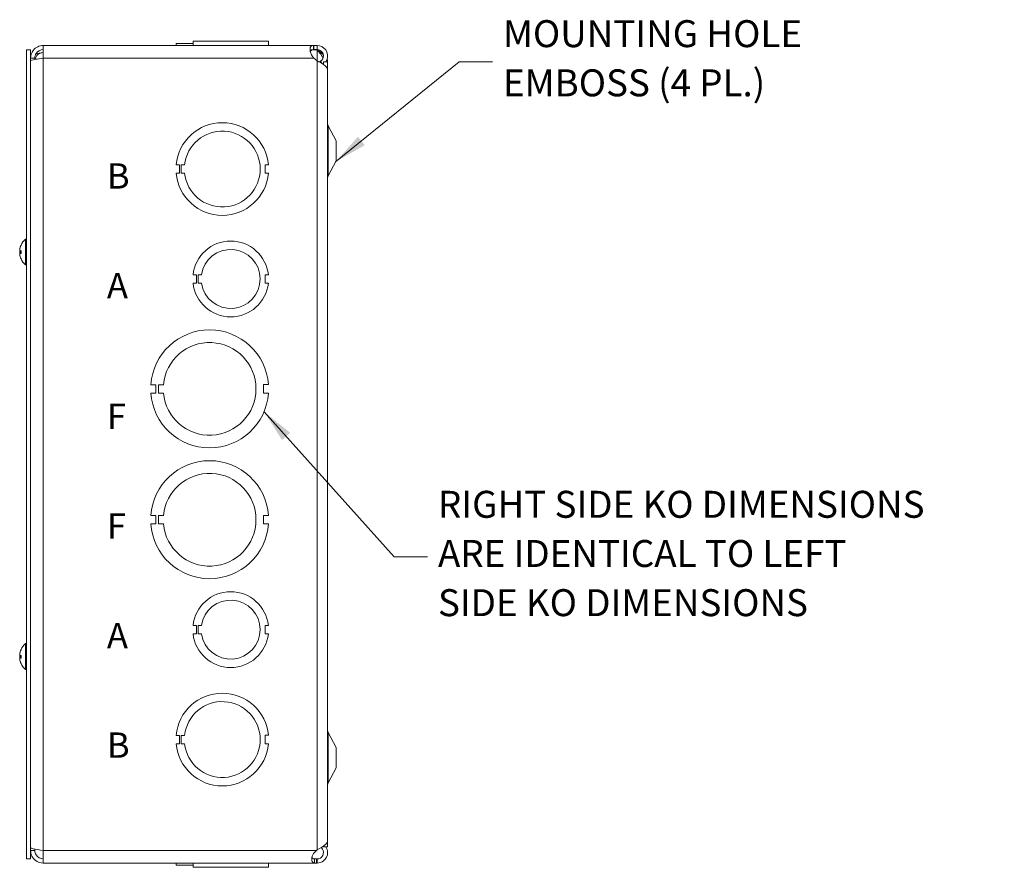
# Model space of a CAD drawing. Units: inches. Extents: x 5 to 83.1, y 1.6 to 51.1.
# Drawn here: x 43.3 to 57.9, y 23.3 to 35.8 of the extents above; entities that cross this region are included whole.
import ezdxf

# ---------------------------------------------------------------- set-up
doc = ezdxf.new("R2010")
doc.units = ezdxf.units.IN
doc.header["$LTSCALE"] = 5
doc.header["$MEASUREMENT"] = 0
for name, color, linetype, lineweight in [('Symbol (ANSI)', 7, 'Continuous', 5), ('Visible (ANSI)', 7, 'Continuous', 5), ('Visible Narrow (ANSI)', 7, 'Continuous', 5)]:
    doc.layers.add(name, color=color, linetype=linetype, lineweight=lineweight)
doc.styles.add('Note Text (ANSI)', font='tahoma.ttf')
doc.styles.add('ROMANS', font='RomanS.shx')
doc.dimstyles.new('Default (ANSI)$7', dxfattribs={"dimscale": 5, "dimtxt": 0.08, "dimasz": 0.098425, "dimexe": 0.125, "dimexo": 0.0625, "dimgap": 0.031496, "dimtad": 0, "dimtih": 1, "dimtoh": 1, "dimrnd": 1e-08, "dimzin": 0, "dimdsep": 46, "dimtxsty": 'ROMANS', "dimcen": 0.09, "dimdle": 0.393701, "dimclrd": 256, "dimclre": 256, "dimclrt": 256, "dimadec": 0, "dimazin": 0, "dimtfac": 1.25, "dimtofl": 0, "dimtmove": 0, "dimatfit": 3, "dimfxl": 1, "dimtolj": 1, "dimtzin": 0, "dimlwd": -1, "dimlwe": -1, "dimarcsym": 0})

msp = doc.modelspace()

# ---------------------------------------------------------------- linework, layer by layer
at = {"layer": 'Visible (ANSI)'}
for p, q in [((45.90634, 35.51898), (45.90633, 35.51898)), ((45.90633, 35.45698), (45.90633, 35.51898)), ((45.90634, 35.51898), (47.02436, 35.51898)), ((45.90634, 35.45698), (45.90634, 35.51898)), ((47.02436, 35.45698), (47.02436, 35.51898)), ((43.43559, 35.39448), (43.43559, 23.39448)), ((43.49759, 35.39448), (43.43559, 35.39448)), ((43.49759, 35.39448), (43.49759, 23.39448)), ((43.68459, 35.45698), (47.69611, 35.45698)), ((43.68459, 35.26998), (43.68459, 35.45698)), ((45.65569, 35.48798), (45.65568, 35.48798)), ((45.65568, 35.48798), (45.65568, 35.45698)), ((45.65569, 35.48798), (45.90633, 35.48798)), ((45.65569, 35.45698), (45.65569, 35.48798)), ((47.02436, 35.48798), (47.025, 35.48798)), ((47.025, 35.48798), (47.025, 35.45698)), ((47.66947, 35.39219), (47.74709, 35.39219)), ((47.69611, 35.45698), (47.69611, 35.40757)), ((47.69611, 35.45698), (47.74709, 35.45698)), ((47.69611, 35.40757), (47.69611, 35.39498)), ((47.74709, 35.39498), (47.69611, 35.39498)), ((47.74709, 35.40757), (47.74709, 35.45698)), ((47.74709, 35.39498), (47.74709, 35.40757)), ((47.74709, 35.39219), (47.74709, 35.39498)), ((43.55959, 35.26998), (43.49759, 35.26998)), ((43.55959, 35.26998), (43.55959, 35.24938)), ((47.74709, 35.22989), (47.69611, 35.26998)), ((47.79824, 35.22267), (47.80511, 35.21212)), ((47.80511, 35.21212), (47.81739, 35.19325)), ((47.84084, 35.21498), (47.84084, 35.17587)), ((47.84084, 35.21498), (47.90334, 35.21498)), ((47.90284, 35.22945), (47.90284, 35.21498)), ((47.90334, 23.57398), (47.90334, 35.21498)), ((47.81739, 35.19325), (47.8201, 35.18908)), ((47.90284, 23.66499), (47.90284, 35.09852)), ((48.02834, 34.04448), (47.91058, 34.26728)), ((48.02834, 33.74448), (48.02834, 34.04448)), ((48.02834, 33.74448), (47.91058, 33.52169)), ((45.70568, 33.68695), (45.65568, 33.68695)), ((45.70569, 33.56195), (45.70568, 33.68695)), ((45.73133, 33.56195), (45.73132, 33.68695)), ((45.73132, 33.68695), (45.78132, 33.68695)), ((46.97499, 33.68702), (46.975, 33.56202)), ((47.02499, 33.68702), (46.97499, 33.68702)), ((45.65569, 33.56195), (45.70569, 33.56195)), ((45.78133, 33.56195), (45.73133, 33.56195)), ((46.975, 33.56202), (47.025, 33.56202)), ((43.4213, 32.20248), (43.4213, 32.58648)), ((43.4213, 32.58648), (43.43559, 32.58648)), ((43.33559, 32.42473), (43.336, 32.42469)), ((43.35466, 32.49405), (43.35466, 32.49346)), ((43.33559, 32.36423), (43.336, 32.36427)), ((43.33615, 32.37528), (43.35466, 32.3769)), ((43.35466, 32.41006), (43.35466, 32.37305)), ((43.4213, 32.20248), (43.43559, 32.20248)), ((45.95633, 32.05706), (45.90633, 32.05706)), ((45.95634, 31.93184), (45.95633, 32.05706)), ((45.98234, 32.05706), (46.03234, 32.05706)), ((45.98234, 31.93184), (45.98234, 32.05706)), ((47.02435, 32.05701), (46.97436, 32.05701)), ((46.97436, 32.05701), (46.97437, 31.93201)), ((45.90634, 31.93184), (45.95634, 31.93184)), ((46.03235, 31.93184), (45.98234, 31.93184)), ((46.97437, 31.93201), (47.02436, 31.93201)), ((45.35407, 30.42694), (45.28007, 30.42694)), ((45.35408, 30.30194), (45.35407, 30.42694)), ((45.39419, 30.30195), (45.39419, 30.42695)), ((45.39419, 30.42695), (45.46819, 30.42695)), ((46.9516, 30.42703), (46.95161, 30.30203)), ((47.0256, 30.42703), (46.9516, 30.42703)), ((45.28008, 30.30194), (45.35408, 30.30194)), ((45.46819, 30.30195), (45.39419, 30.30195)), ((46.95161, 30.30203), (47.02561, 30.30203)), ((45.35407, 28.48694), (45.28007, 28.48694)), ((45.35408, 28.36194), (45.35407, 28.48694)), ((45.39419, 28.36195), (45.39419, 28.48695)), ((45.39419, 28.48695), (45.46819, 28.48695)), ((46.9516, 28.48703), (46.95161, 28.36203)), ((47.0256, 28.48703), (46.9516, 28.48703)), ((45.28008, 28.36194), (45.35408, 28.36194)), ((45.46819, 28.36195), (45.39419, 28.36195)), ((46.95161, 28.36203), (47.02561, 28.36203)), ((45.95633, 26.85706), (45.90633, 26.85706)), ((45.90634, 26.73184), (45.95634, 26.73184)), ((45.95634, 26.73184), (45.95633, 26.85706)), ((45.98234, 26.85706), (46.03234, 26.85706)), ((45.98234, 26.73184), (45.98234, 26.85706)), ((46.03235, 26.73184), (45.98234, 26.73184)), ((47.02435, 26.85701), (46.97436, 26.85701)), ((46.97436, 26.85701), (46.97437, 26.73201)), ((46.97437, 26.73201), (47.02436, 26.73201)), ((43.4213, 26.20248), (43.4213, 26.58648)), ((43.4213, 26.58648), (43.43559, 26.58648)), ((43.35466, 26.49405), (43.35466, 26.49346)), ((43.33559, 26.42473), (43.336, 26.42469)), ((43.33559, 26.36423), (43.336, 26.36427)), ((43.33615, 26.37528), (43.35466, 26.3769)), ((43.35466, 26.41006), (43.35466, 26.37305)), ((43.4213, 26.20248), (43.43559, 26.20248)), ((48.02834, 25.04448), (47.91058, 25.26728)), ((45.70568, 25.22695), (45.65568, 25.22695)), ((45.70569, 25.10195), (45.70568, 25.22695)), ((45.73133, 25.10195), (45.73132, 25.22695)), ((45.73132, 25.22695), (45.78132, 25.22695)), ((46.97499, 25.22702), (46.975, 25.10202)), ((47.02499, 25.22702), (46.97499, 25.22702)), ((45.65569, 25.10195), (45.70569, 25.10195)), ((45.78133, 25.10195), (45.73133, 25.10195)), ((46.975, 25.10202), (47.025, 25.10202)), ((48.02834, 24.74448), (48.02834, 25.04448)), ((48.02834, 24.74448), (47.91058, 24.52169)), ((43.55959, 23.51898), (43.49759, 23.51898)), ((43.55959, 23.51898), (43.55959, 23.53958)), ((43.68459, 23.33198), (43.68459, 23.51898)), ((47.73548, 23.51898), (47.74709, 23.52847)), ((47.84084, 23.58461), (47.84084, 23.57398)), ((47.84084, 23.57398), (47.90334, 23.57398)), ((43.49759, 23.39448), (43.43559, 23.39448)), ((47.73548, 23.39398), (47.74709, 23.39398)), ((47.73548, 23.3814), (47.73548, 23.39398)), ((47.73548, 23.33198), (47.73548, 23.3814)), ((47.74709, 23.39398), (47.74709, 23.3814)), ((47.74709, 23.3814), (47.74709, 23.33198)), ((47.73548, 23.33198), (43.68459, 23.33198)), ((45.65568, 23.30098), (45.65568, 23.33198)), ((45.90632, 23.30098), (45.65568, 23.30098)), ((45.90632, 23.33198), (45.90632, 23.26998)), ((47.02434, 23.26998), (45.90632, 23.26998)), ((47.02434, 23.33198), (47.02434, 23.26998)), ((47.02434, 23.26998), (47.02435, 23.26998)), ((47.02435, 23.33198), (47.02435, 23.26998)), ((47.02499, 23.30098), (47.02435, 23.30098)), ((47.02499, 23.33198), (47.02499, 23.30098)), ((47.02499, 23.30098), (47.025, 23.30098)), ((47.025, 23.30098), (47.025, 23.33198)), ((47.74709, 23.33198), (47.73548, 23.33198))]:
    msp.add_line(p, q, dxfattribs=at)
for centre, radius, start, end in [((43.68459, 35.22579), 0.125, 90, 168.899852), ((47.81609, 35.45698), 0.098, 221.384912, 225.244602), ((46.34034, 33.62448), 0.6875, 5.218958, 174.787141), ((46.34034, 33.62448), 0.5625, 186.382419, 173.623679), ((47.96584, 34.29648), 0.0625, 180, 207.858397), ((46.34034, 33.62448), 0.6875, 185.218958, 354.787141), ((47.96584, 33.49248), 0.0625, 152.141603, 180), ((43.58759, 32.39448), 0.254, 130.895986, 156.103907), ((43.58759, 32.39448), 0.254, 156.103907, 172.185271), ((43.36286, 32.49405), 0.0082, 156.103907, 180), ((46.46534, 31.99448), 0.5625, 6.382727, 173.612692), ((46.46534, 31.99448), 0.4375, 188.232125, 171.776542), ((43.58759, 32.39448), 0.254, 187.814729, 203.896093), ((43.36286, 32.29491), 0.0082, 183.91872, 203.896093), ((43.58759, 32.39448), 0.254, 203.896093, 229.104014), ((46.46534, 31.99448), 0.5625, 186.394021, 353.623986), ((46.15284, 30.36448), 0.875, 4.098867, 175.90678), ((46.15284, 30.36448), 0.6875, 185.218732, 174.786915), ((46.15284, 30.36448), 0.875, 184.098867, 355.90678), ((46.15284, 28.42448), 0.875, 4.098867, 175.90678), ((46.15284, 28.42448), 0.6875, 185.218732, 174.786915), ((46.15284, 28.42448), 0.875, 184.098867, 355.90678), ((46.46534, 26.79448), 0.5625, 6.382727, 173.612692), ((46.46534, 26.79448), 0.4375, 188.232125, 171.776542), ((46.46534, 26.79448), 0.5625, 186.394021, 353.623986), ((43.58759, 26.39448), 0.254, 130.895986, 156.103907), ((43.58759, 26.39448), 0.254, 156.103907, 172.185271), ((43.36286, 26.49405), 0.0082, 156.103907, 180), ((43.58759, 26.39448), 0.254, 187.814729, 203.896093), ((43.36286, 26.29491), 0.0082, 183.91872, 203.896093), ((43.58759, 26.39448), 0.254, 203.896093, 229.104014), ((46.34034, 25.16448), 0.6875, 5.218958, 174.787141), ((46.34034, 25.16448), 0.5625, 186.382419, 173.623679), ((47.96584, 25.29648), 0.0625, 180, 207.858397), ((46.34034, 25.16448), 0.6875, 185.218958, 354.787141), ((47.96584, 24.49248), 0.0625, 152.141603, 180)]:
    msp.add_arc(centre, radius, start, end, dxfattribs=at)
for centre, major_axis, ratio, start_param, end_param in [((43.58719, 32.39475), (0.14015, 0.21179), 0.99452373, 1.74596129, 2.03054926), ((43.58719, 32.39447), (0.00538, -0.2539), 0.99619299, 4.28597487, 4.56376033), ((43.58719, 32.39214), (-0.25032, 0.04284), 0.85620643, 6.18511414, 6.30132467), ((43.58719, 32.3899), (-0.25299, 0.02213), 0.00184633, 0.12752819, 0.41211617), ((43.58719, 32.39704), (-0.2509, -0.0393), 0.82632089, 6.02589286, 6.027101), ((43.58719, 32.39054), (-0.25265, 0.02572), 0.50922924, 0.17915623, 0.29536676), ((43.58719, 32.39906), (-0.25299, -0.02213), 0.00184633, 5.87806395, 6.15565712), ((43.58719, 32.39192), (-0.2509, 0.0393), 0.82632089, 0.2560843, 0.25729245), ((43.58719, 32.39906), (-0.25299, -0.02217), 0.05767515, 0.1223123, 0.40690028), ((43.58719, 32.39449), (0.00538, 0.2539), 0.99619299, 1.71942498, 2.00401295), ((43.58719, 32.39828), (-0.25256, -0.02664), 0.55641502, 0.06874633, 0.06995447), ((43.58719, 26.39475), (0.14015, 0.21179), 0.99452373, 1.74596129, 2.03054926), ((43.58719, 26.39447), (0.00538, -0.2539), 0.99619299, 4.28597487, 4.56376033), ((43.58719, 26.39214), (-0.25032, 0.04284), 0.85620643, 6.18511414, 6.30132467), ((43.58719, 26.3899), (-0.25299, 0.02213), 0.00184633, 0.12752819, 0.41211617), ((43.58719, 26.39704), (-0.2509, -0.0393), 0.82632089, 6.02589286, 6.027101), ((43.58719, 26.39054), (-0.25265, 0.02572), 0.50922924, 0.17915623, 0.29536676), ((43.58719, 26.39906), (-0.25299, -0.02213), 0.00184633, 5.87806395, 6.15565712), ((43.58719, 26.39192), (-0.2509, 0.0393), 0.82632089, 0.2560843, 0.25729245), ((43.58719, 26.39906), (-0.25299, -0.02217), 0.05767515, 0.1223123, 0.40690028), ((43.58719, 26.39449), (0.00538, 0.2539), 0.99619299, 1.71942498, 2.00401295), ((43.58719, 26.39828), (-0.25256, -0.02664), 0.55641502, 0.06874633, 0.06995447)]:
    msp.add_ellipse(centre, major_axis=major_axis, ratio=ratio, start_param=start_param, end_param=end_param, dxfattribs=at)
for points, knots in [([(43.68459, 35.45698), (43.62756, 35.45698), (43.57117, 35.42922), (43.53639, 35.38402), (43.51146, 35.35162), (43.49759, 35.31086), (43.49759, 35.26998)], [0, 0, 0, 0, 0.91494517, 0.91494517, 0.91494517, 1.57079633, 1.57079633, 1.57079633, 1.57079633]), ([(43.68459, 35.39498), (43.64243, 35.39498), (43.60097, 35.37201), (43.57861, 35.33627), (43.56626, 35.31652), (43.55959, 35.29327), (43.55959, 35.26998)], [0, 0, 0, 0, 1.01187757, 1.01187757, 1.01187757, 1.57079633, 1.57079633, 1.57079633, 1.57079633]), ([(47.69364, 35.27263), (47.67033, 35.29753), (47.65335, 35.33384), (47.64614, 35.36723), (47.63936, 35.39866), (47.64124, 35.42566), (47.65146, 35.44025), (47.66018, 35.45271), (47.6749, 35.45668), (47.69364, 35.45696)], [-1.80872873, -1.80872873, -1.80872873, -1.80872873, -1.14988828, -1.14988828, -1.14988828, -0.52960197, -0.52960197, -0.52960197, 0, 0, 0, 0]), ([(47.74709, 35.45698), (47.79656, 35.45698), (47.84537, 35.43179), (47.87403, 35.39148), (47.90287, 35.35092), (47.91052, 35.29613), (47.8939, 35.24922), (47.88963, 35.23716), (47.88382, 35.22566), (47.87673, 35.21502)], [0, 0, 0, 0, 0.95275291, 0.95275291, 0.95275291, 1.9112895, 1.9112895, 1.9112895, 2.15768388, 2.15768388, 2.15768388, 2.15768388]), ([(47.79824, 35.22267), (47.82657, 35.24111), (47.84345, 35.2758), (47.84048, 35.30947), (47.8375, 35.34326), (47.81465, 35.37455), (47.78337, 35.38768), (47.77192, 35.39248), (47.75951, 35.39498), (47.74709, 35.39498)], [0, 0, 0, 0, 1.08166924, 1.08166924, 1.08166924, 2.16714711, 2.16714711, 2.16714711, 2.56448895, 2.56448895, 2.56448895, 2.56448895]), ([(47.83421, 35.26701), (47.82489, 35.2938), (47.80644, 35.32058), (47.78341, 35.34736), (47.7724, 35.36016), (47.76051, 35.37297), (47.74857, 35.38577)], [1.36734875, 1.36734875, 1.36734875, 1.36734875, 2.16669135, 2.16669135, 2.16669135, 2.54871618, 2.54871618, 2.54871618, 2.54871618]), ([(43.49759, 35.22579), (43.49759, 35.23437), (43.52535, 35.24295), (43.57055, 35.25153), (43.60295, 35.25768), (43.64371, 35.26383), (43.68459, 35.26998)], [0, 0, 0, 0, 0.91494517, 0.91494517, 0.91494517, 1.57079633, 1.57079633, 1.57079633, 1.57079633]), ([(47.90283, 35.09852), (47.90271, 35.1241), (47.87958, 35.14968), (47.84175, 35.17526), (47.81481, 35.19347), (47.781, 35.21168), (47.74709, 35.22989)], [0.99369262, 0.99369262, 0.99369262, 0.99369262, 1.9112895, 1.9112895, 1.9112895, 2.56448895, 2.56448895, 2.56448895, 2.56448895]), ([(43.33625, 32.41179), (43.33604, 32.41182), (43.33586, 32.41216), (43.33561, 32.41352), (43.33554, 32.41453), (43.33552, 32.41687), (43.33557, 32.41834), (43.33579, 32.42156), (43.33596, 32.42331), (43.33619, 32.42519), (43.33622, 32.42543), (43.33625, 32.42568)], [0, 0, 0, 0, 0.0125584344, 0.0125584344, 0.0251168687, 0.0251168687, 0.0376591237, 0.0376591237, 0.0502013786, 0.0502013786, 0.052067488, 0.052067488, 0.052067488, 0.052067488]), ([(43.33625, 32.43109), (43.33604, 32.42969), (43.33586, 32.42837), (43.33561, 32.42629), (43.33554, 32.42554), (43.33553, 32.42488), (43.33554, 32.42474), (43.33559, 32.42473)], [0, 0, 0, 0, 0.0125556101, 0.0125556101, 0.0251112202, 0.0251112202, 0.0331101266, 0.0331101266, 0.0331101266, 0.0331101266]), ([(43.33625, 32.42677), (43.33604, 32.42514), (43.33586, 32.42339), (43.33561, 32.42017), (43.33554, 32.4187), (43.33553, 32.41724), (43.33553, 32.41695), (43.33554, 32.41667)], [0, 0, 0, 0, 0.0125584344, 0.0125584344, 0.0251168687, 0.0251168687, 0.0283744409, 0.0283744409, 0.0283744409, 0.0283744409]), ([(43.33625, 32.39292), (43.33604, 32.39378), (43.33586, 32.39496), (43.33561, 32.39777), (43.33554, 32.39939), (43.33552, 32.40259), (43.33557, 32.40437), (43.33579, 32.40782), (43.33596, 32.4095), (43.33619, 32.41112), (43.33622, 32.41133), (43.33625, 32.41154)], [0, 0, 0, 0, 0.0125584344, 0.0125584344, 0.0251168687, 0.0251168687, 0.0376591237, 0.0376591237, 0.0502013786, 0.0502013786, 0.0520674753, 0.0520674753, 0.0520674753, 0.0520674753]), ([(43.33595, 32.39448), (43.33587, 32.39391), (43.33579, 32.39328), (43.33561, 32.39119), (43.33554, 32.38957), (43.33552, 32.38638), (43.33557, 32.3846), (43.33579, 32.38114), (43.33596, 32.37947), (43.33619, 32.37784), (43.33622, 32.37763), (43.33625, 32.37743)], [0.0064512191, 0.0064512191, 0.0064512191, 0.0064512191, 0.0125584344, 0.0125584344, 0.0251168687, 0.0251168687, 0.0376591237, 0.0376591237, 0.0502013786, 0.0502013786, 0.0520674753, 0.0520674753, 0.0520674753, 0.0520674753]), ([(43.33625, 32.36219), (43.33604, 32.36383), (43.33586, 32.36557), (43.33561, 32.36879), (43.33554, 32.37026), (43.33552, 32.37258), (43.33557, 32.37359), (43.33579, 32.37493), (43.33596, 32.37527), (43.33619, 32.37529), (43.33622, 32.37528), (43.33625, 32.37527)], [0, 0, 0, 0, 0.0125584344, 0.0125584344, 0.0251168687, 0.0251168687, 0.0376591237, 0.0376591237, 0.0502013786, 0.0502013786, 0.0520674753, 0.0520674753, 0.0520674753, 0.0520674753]), ([(43.33595, 32.35994), (43.33587, 32.36056), (43.33579, 32.36113), (43.33561, 32.36268), (43.33554, 32.36342), (43.33552, 32.36423), (43.33557, 32.36435), (43.33579, 32.36386), (43.33596, 32.36326), (43.33619, 32.36232), (43.33622, 32.36219), (43.33625, 32.36205)], [0.0064512191, 0.0064512191, 0.0064512191, 0.0064512191, 0.0125584344, 0.0125584344, 0.0251168687, 0.0251168687, 0.0376591237, 0.0376591237, 0.0502013786, 0.0502013786, 0.052067488, 0.052067488, 0.052067488, 0.052067488]), ([(43.33625, 32.37717), (43.33604, 32.37715), (43.33586, 32.3768), (43.33561, 32.37545), (43.33554, 32.37443), (43.33553, 32.37296), (43.33553, 32.37264), (43.33554, 32.37229)], [0, 0, 0, 0, 0.0125556101, 0.0125556101, 0.0251112202, 0.0251112202, 0.0283742794, 0.0283742794, 0.0283742794, 0.0283742794]), ([(43.35536, 32.37292), (43.35534, 32.37292), (43.35531, 32.37292), (43.3549, 32.37295), (43.35466, 32.373), (43.35466, 32.37305)], [0.02288164246, 0.02288164246, 0.02288164246, 0.02288164246, 0.02337727005, 0.02337727005, 0.03121300953, 0.03121300953, 0.03121300953, 0.03121300953]), ([(43.33625, 26.41179), (43.33604, 26.41182), (43.33586, 26.41216), (43.33561, 26.41352), (43.33554, 26.41453), (43.33552, 26.41687), (43.33557, 26.41834), (43.33579, 26.42156), (43.33596, 26.42331), (43.33619, 26.42519), (43.33622, 26.42543), (43.33625, 26.42568)], [0, 0, 0, 0, 0.0125584344, 0.0125584344, 0.0251168687, 0.0251168687, 0.0376591237, 0.0376591237, 0.0502013786, 0.0502013786, 0.052067488, 0.052067488, 0.052067488, 0.052067488]), ([(43.33625, 26.39292), (43.33604, 26.39378), (43.33586, 26.39496), (43.33561, 26.39777), (43.33554, 26.39939), (43.33552, 26.40259), (43.33557, 26.40437), (43.33579, 26.40782), (43.33596, 26.4095), (43.33619, 26.41112), (43.33622, 26.41133), (43.33625, 26.41154)], [0, 0, 0, 0, 0.0125584344, 0.0125584344, 0.0251168687, 0.0251168687, 0.0376591237, 0.0376591237, 0.0502013786, 0.0502013786, 0.0520674753, 0.0520674753, 0.0520674753, 0.0520674753]), ([(43.33595, 26.39448), (43.33587, 26.39391), (43.33579, 26.39328), (43.33561, 26.39119), (43.33554, 26.38957), (43.33552, 26.38638), (43.33557, 26.3846), (43.33579, 26.38114), (43.33596, 26.37947), (43.33619, 26.37784), (43.33622, 26.37763), (43.33625, 26.37743)], [0.0064512191, 0.0064512191, 0.0064512191, 0.0064512191, 0.0125584344, 0.0125584344, 0.0251168687, 0.0251168687, 0.0376591237, 0.0376591237, 0.0502013786, 0.0502013786, 0.0520674753, 0.0520674753, 0.0520674753, 0.0520674753]), ([(43.33625, 26.36219), (43.33604, 26.36383), (43.33586, 26.36557), (43.33561, 26.36879), (43.33554, 26.37026), (43.33552, 26.37258), (43.33557, 26.37359), (43.33579, 26.37493), (43.33596, 26.37527), (43.33619, 26.37529), (43.33622, 26.37528), (43.33625, 26.37527)], [0, 0, 0, 0, 0.0125584344, 0.0125584344, 0.0251168687, 0.0251168687, 0.0376591237, 0.0376591237, 0.0502013786, 0.0502013786, 0.0520674753, 0.0520674753, 0.0520674753, 0.0520674753]), ([(43.33595, 26.35994), (43.33587, 26.36056), (43.33579, 26.36113), (43.33561, 26.36268), (43.33554, 26.36342), (43.33552, 26.36423), (43.33557, 26.36435), (43.33579, 26.36386), (43.33596, 26.36326), (43.33619, 26.36232), (43.33622, 26.36219), (43.33625, 26.36205)], [0.0064512191, 0.0064512191, 0.0064512191, 0.0064512191, 0.0125584344, 0.0125584344, 0.0251168687, 0.0251168687, 0.0376591237, 0.0376591237, 0.0502013786, 0.0502013786, 0.052067488, 0.052067488, 0.052067488, 0.052067488]), ([(43.33625, 26.43109), (43.33604, 26.42969), (43.33586, 26.42837), (43.33561, 26.42629), (43.33554, 26.42554), (43.33553, 26.42488), (43.33554, 26.42474), (43.33559, 26.42473)], [0, 0, 0, 0, 0.0125556101, 0.0125556101, 0.0251112202, 0.0251112202, 0.0331101266, 0.0331101266, 0.0331101266, 0.0331101266]), ([(43.33625, 26.42677), (43.33604, 26.42514), (43.33586, 26.42339), (43.33561, 26.42017), (43.33554, 26.4187), (43.33553, 26.41724), (43.33553, 26.41695), (43.33554, 26.41667)], [0, 0, 0, 0, 0.0125584344, 0.0125584344, 0.0251168687, 0.0251168687, 0.0283744409, 0.0283744409, 0.0283744409, 0.0283744409]), ([(43.33625, 26.37717), (43.33604, 26.37715), (43.33586, 26.3768), (43.33561, 26.37545), (43.33554, 26.37443), (43.33553, 26.37296), (43.33553, 26.37264), (43.33554, 26.37229)], [0, 0, 0, 0, 0.0125556101, 0.0125556101, 0.0251112202, 0.0251112202, 0.0283742794, 0.0283742794, 0.0283742794, 0.0283742794]), ([(43.35536, 26.37292), (43.35534, 26.37292), (43.35531, 26.37292), (43.3549, 26.37295), (43.35466, 26.373), (43.35466, 26.37305)], [0.02288164246, 0.02288164246, 0.02288164246, 0.02288164246, 0.02337727005, 0.02337727005, 0.03121300953, 0.03121300953, 0.03121300953, 0.03121300953]), ([(47.74709, 23.52847), (47.79656, 23.55607), (47.84537, 23.58367), (47.87403, 23.61128), (47.89262, 23.62918), (47.90241, 23.64709), (47.90256, 23.66499)], [0, 0, 0, 0, 0.95275291, 0.95275291, 0.95275291, 1.57079633, 1.57079633, 1.57079633, 1.57079633]), ([(43.68459, 23.51898), (43.62756, 23.52756), (43.57117, 23.53614), (43.53639, 23.54472), (43.51146, 23.55087), (43.49759, 23.55703), (43.49759, 23.56318)], [0, 0, 0, 0, 0.91494517, 0.91494517, 0.91494517, 1.57079633, 1.57079633, 1.57079633, 1.57079633]), ([(43.49759, 23.51898), (43.49759, 23.46195), (43.52535, 23.40556), (43.57055, 23.37078), (43.60295, 23.34585), (43.64371, 23.33198), (43.68459, 23.33198)], [0, 0, 0, 0, 0.91494517, 0.91494517, 0.91494517, 1.57079633, 1.57079633, 1.57079633, 1.57079633]), ([(43.68459, 23.39398), (43.64243, 23.39398), (43.60097, 23.41695), (43.57861, 23.4527), (43.56626, 23.47244), (43.55959, 23.49569), (43.55959, 23.51898)], [0, 0, 0, 0, 1.01187757, 1.01187757, 1.01187757, 1.57079633, 1.57079633, 1.57079633, 1.57079633]), ([(47.87651, 23.57382), (47.89214, 23.55019), (47.90155, 23.52243), (47.90271, 23.49411), (47.90475, 23.44438), (47.88127, 23.39429), (47.84175, 23.36404), (47.81481, 23.34343), (47.781, 23.33198), (47.74709, 23.33198)], [0.40680507, 0.40680507, 0.40680507, 0.40680507, 0.95275291, 0.95275291, 0.95275291, 1.9112895, 1.9112895, 1.9112895, 2.56448895, 2.56448895, 2.56448895, 2.56448895]), ([(47.74709, 23.39398), (47.78089, 23.39398), (47.81397, 23.41384), (47.82985, 23.44368), (47.84579, 23.47363), (47.84371, 23.51232), (47.82466, 23.54038), (47.81922, 23.5484), (47.81253, 23.55555), (47.80491, 23.56153)], [0, 0, 0, 0, 1.08166924, 1.08166924, 1.08166924, 2.16714711, 2.16714711, 2.16714711, 2.47697346, 2.47697346, 2.47697346, 2.47697346]), ([(47.70748, 23.33456), (47.68654, 23.33842), (47.67228, 23.34962), (47.66829, 23.37213), (47.66432, 23.39455), (47.67058, 23.42743), (47.6855, 23.45615), (47.69156, 23.46782), (47.699, 23.47872), (47.70748, 23.48802)], [-1.77113776, -1.77113776, -1.77113776, -1.77113776, -1.03348651, -1.03348651, -1.03348651, -0.29869789, -0.29869789, -0.29869789, 0, 0, 0, 0]), ([(47.67056, 23.41538), (47.67494, 23.40682), (47.68335, 23.40091), (47.69517, 23.39793), (47.69896, 23.39697), (47.70308, 23.39625), (47.70748, 23.39571)], [1.133456305, 1.133456305, 1.133456305, 1.133456305, 1.6161642, 1.6161642, 1.6161642, 1.771137763, 1.771137763, 1.771137763, 1.771137763])]:
    msp.add_open_spline(points, degree=3, knots=knots, dxfattribs=at)
for points in [[(43.68459, 35.35079), (43.64467, 35.35079), (43.60505, 35.34172), (43.57295, 35.3259)], [(47.69364, 35.39497), (47.66877, 35.39472), (47.65117, 35.38946), (47.64482, 35.3739)], [(47.64562, 35.36918), (47.65357, 35.38029), (47.66152, 35.38838), (47.66947, 35.39219)], [(47.69364, 35.45696), (47.69446, 35.45698), (47.69529, 35.45698), (47.69611, 35.45698)], [(47.69611, 35.39498), (47.69529, 35.39498), (47.69446, 35.39498), (47.69364, 35.39497)], [(47.74857, 35.38577), (47.74807, 35.3863), (47.74758, 35.38684), (47.74709, 35.38739)], [(47.74709, 35.38739), (47.7479, 35.38684), (47.74872, 35.3863), (47.74955, 35.38577)], [(47.74955, 35.38577), (47.78101, 35.36546), (47.81204, 35.34515), (47.83768, 35.32484)], [(47.69611, 35.26998), (47.69529, 35.27086), (47.69446, 35.27174), (47.69364, 35.27263)], [(47.78274, 35.21057), (47.78755, 35.21503), (47.79274, 35.21908), (47.79824, 35.22267)], [(47.89641, 35.25783), (47.90246, 35.24355), (47.90409, 35.22927), (47.90107, 35.21498)], [(47.84083, 35.17686), (47.8406, 35.17669), (47.84037, 35.17652), (47.84014, 35.17634)], [(47.70748, 23.48802), (47.71681, 23.49824), (47.72615, 23.50861), (47.73548, 23.51898)], [(47.70748, 23.39571), (47.71681, 23.39456), (47.72615, 23.39398), (47.73548, 23.39398)], [(47.73548, 23.33198), (47.72615, 23.33198), (47.71681, 23.33285), (47.70748, 23.33456)]]:
    msp.add_open_spline(points, degree=3, dxfattribs=at)
at = {"layer": 'Visible Narrow (ANSI)'}
for p, q in [((47.69364, 35.45696), (47.69364, 35.39497)), ((47.74709, 35.38739), (47.74709, 35.22989)), ((47.74955, 35.38577), (47.74857, 35.38577)), ((47.69611, 35.26998), (43.68459, 35.26998)), ((43.68459, 35.26998), (43.68459, 23.51898)), ((47.74709, 35.22989), (47.74709, 23.52847)), ((47.91058, 33.52169), (47.91058, 34.26728)), ((43.33625, 32.43109), (43.33683, 32.43106)), ((43.33625, 32.42677), (43.33639, 32.42677)), ((43.35536, 32.49737), (43.35536, 32.49509)), ((43.33625, 32.37717), (43.35466, 32.37878)), ((43.33625, 32.37743), (43.33799, 32.37734)), ((43.33625, 32.37527), (43.35466, 32.37688)), ((43.33625, 32.36205), (43.33627, 32.36206)), ((43.35536, 32.40999), (43.35536, 32.37292)), ((43.35536, 32.29277), (43.35536, 32.29159)), ((43.35536, 26.49737), (43.35536, 26.49509)), ((43.33625, 26.43109), (43.33683, 26.43106)), ((43.33625, 26.42677), (43.33639, 26.42677)), ((43.33625, 26.37717), (43.35466, 26.37878)), ((43.33625, 26.37743), (43.33799, 26.37734)), ((43.33625, 26.37527), (43.35466, 26.37688)), ((43.33625, 26.36205), (43.33627, 26.36206)), ((43.35536, 26.40999), (43.35536, 26.37292)), ((43.35536, 26.29277), (43.35536, 26.29159)), ((47.91058, 24.52169), (47.91058, 25.26728)), ((43.68459, 23.51898), (47.73548, 23.51898)), ((47.70748, 23.33456), (47.70748, 23.39571))]:
    msp.add_line(p, q, dxfattribs=at)

# ---------------------------------------------------------------- texts
at = {"layer": 'Symbol (ANSI)', "char_height": 0.4, "attachment_point": 4, "line_spacing_factor": 1.093904, "style": 'ROMANS'}
for s, insert, width in [('MOUNTING HOLE\\PEMBOSS (4 PL.)', (50.50468, 35.21551), 5.2028754), ('RIGHT SIDE KO DIMENSIONS\\PARE IDENTICAL TO LEFT\\PSIDE KO DIMENSIONS', (49.53977, 27.87153), 8.7728435)]:
    msp.add_mtext(s, dxfattribs=dict(at, insert=insert, width=width))
at = {"layer": 'Symbol (ANSI)', "char_height": 0.375, "attachment_point": 4, "style": 'Note Text (ANSI)'}
for s, insert in [('\\fArial|b0|i0;\\H0.3750;B', (44.62975, 33.52198)), ('\\fArial|b0|i0;\\H0.3750;A', (44.62975, 31.89698)), ('\\fArial|b0|i0;\\H0.3750;F', (44.62975, 29.95698)), ('\\fArial|b0|i0;\\H0.3750;F', (44.62975, 28.33198)), ('\\fArial|b0|i0;\\H0.3750;A', (44.62975, 26.70698)), ('\\fArial|b0|i0;\\H0.3750;B', (44.62975, 25.08198))]:
    msp.add_mtext(s, dxfattribs=dict(at, insert=insert))

# ---------------------------------------------------------------- leaders
at = {"layer": 'Symbol (ANSI)', "annotation_type": 0, "has_hookline": 1, "hookline_direction": 0}
for points, text_width in [([(48.02145, 33.73145), (49.85507, 35.21551), (50.3472, 35.21551)], 4.87619), ([(46.9598, 30.0262), (48.89017, 27.87153), (49.38229, 27.87153)], 8.4)]:
    msp.add_leader(points, dimstyle='Default (ANSI)$7', override={"dimtad": 0}, dxfattribs=dict(at, text_width=text_width))

doc.saveas('drawing.dxf')
